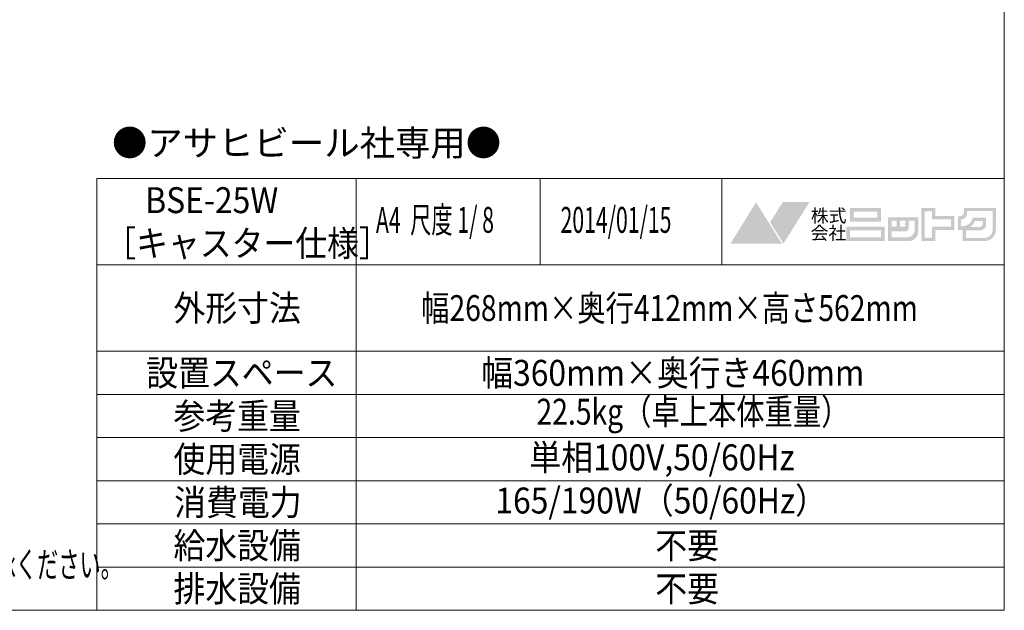
# Model space of a CAD drawing. Units: millimetres. Extents: x 776 to 5858, y -364 to 4197.
# Drawn here: x 4947 to 5858, y 1917 to 2464 of the extents above; entities that cross this region are included whole.
import ezdxf

# ---------------------------------------------------------------- set-up
doc = ezdxf.new("R2010")
doc.units = ezdxf.units.MM
doc.layers.get('0').update_dxf_attribs({"lineweight": 18})
doc.layers.add('図面枠', color=111, linetype='Continuous', lineweight=15)
doc.layers.add('文字', color=31, linetype='Continuous', lineweight=18)
doc.styles.add('0.9横', font='simplex.shx', dxfattribs={"width": 0.9, "bigfont": 'bigfont.shx'})
doc.styles.get("Standard").update_dxf_attribs({"font": 'simplex.shx', "bigfont": 'bigfont.shx'})
doc.styles.add('承認', font='simplex.shx', dxfattribs={"width": 0.9, "bigfont": 'bigfont.shx'})

# ---------------------------------------------------------------- blocks, each defined once
blk = doc.blocks.new('A$C18FF55A6')
for points in [[(127.8606373847452, -199.629528343796), (133.8006373847452, -199.629528343796), (130.8126373847452, -194.8477287710213)], [(132.4454525079399, -197.1599163007503), (133.9886373847452, -199.629528343796), (137.0030071383558, -194.8055283437961), (133.9166373847452, -194.8055283437961)]]:
    blk.add_hatch(color=172).paths.add_polyline_path(points)
h = blk.add_hatch(color=172)
h.paths.add_polyline_path([(141.6726373847452, -197.073528343796), (145.2726373847451, -197.073528343796), (145.2726373847451, -195.489528343796), (141.6726373847452, -195.489528343796)])
h.paths.add_polyline_path([(144.8406373847451, -196.6415283437959), (142.1046373847452, -196.6415283437959), (142.1046373847452, -195.9215283437961), (144.8406373847451, -195.9215283437961)], flags=16)
h = blk.add_hatch(color=172)
h.paths.add_polyline_path([(151.5726373847452, -195.489528343796), (149.9166373847451, -195.489528343796), (149.9166373847451, -199.3415283437962), (151.5726373847452, -199.3415283437962), (151.5726373847452, -198.045528343796), (153.7686373847451, -198.045528343796), (153.7686373847451, -196.4255283437961), (151.5726373847452, -196.4255283437961)])
h.paths.add_polyline_path([(153.3726373847451, -197.649528343796), (151.1766373847452, -197.649528343796), (151.1766373847452, -198.945528343796), (150.3126373847452, -198.945528343796), (150.3126373847452, -195.885528343796), (151.1766373847452, -195.885528343796), (151.1766373847452, -196.821528343796), (153.3726373847451, -196.821528343796)], flags=16)
h = blk.add_hatch(color=172)
edge = h.paths.add_edge_path()
edge.add_arc((154.4238373847452, -196.0367283437959), 0.4319999999999919, -90.0000000000008, 6.252776074688882e-13, ccw=False)
edge.add_line((154.4238373847452, -196.468728343796), (154.1646373847452, -196.468728343796))
edge.add_line((154.1646373847453, -196.468728343796), (154.1646373847453, -198.0455283437962))
edge.add_line((154.1646373847453, -198.045528343796), (154.7262373847451, -198.045528343796))
edge.add_line((154.7262373847451, -198.045528343796), (154.7262373847451, -199.3415283437959))
edge.add_line((154.7262373847451, -199.3415283437962), (157.2966373847451, -199.3415283437962))
edge.add_arc((157.2319619869545, -198.0168529460055), 1.326253300312942, 272.7951656096049, 357.2048343903955)
edge.add_line((158.5566373847452, -198.0815283437961), (158.5566373847452, -195.4895283437961))
edge.add_line((158.5566373847452, -195.489528343796), (154.8558373847451, -195.489528343796))
edge.add_line((154.8558373847451, -195.489528343796), (154.8558373847451, -196.0367283437959))
edge = h.paths.add_edge_path(flags=16)
edge.add_arc((156.6486373847451, -197.325528343796), 0.3960000000000001, 270, 359.9999999999994, ccw=False)
edge.add_line((156.6486373847451, -197.7215283437961), (155.5110373847451, -197.7215283437961))
edge.add_arc((154.9953873895044, -196.6743663477938), 1.167237406641532, 296.2168428093594, 343.7226386468612)
edge.add_line((156.1158373847452, -197.0015283437961), (157.0446373847453, -197.0015283437961))
edge.add_line((157.0446373847453, -197.0015283437961), (157.0446373847453, -197.3255283437962))
edge = h.paths.add_edge_path(flags=16)
edge.add_arc((157.2246373847451, -198.009528343796), 0.9719999999999998, -90, 0, ccw=False)
edge.add_line((157.2246373847451, -198.9815283437962), (155.0862373847452, -198.9815283437962))
edge.add_line((155.0862373847452, -198.9815283437962), (155.0862373847452, -198.0815283437962))
edge.add_line((155.0862373847452, -198.0815283437961), (156.7926373847452, -198.0815283437961))
edge.add_arc((156.7926373847452, -197.469528343796), 0.6120000000000021, 270, 359.9999999999998)
edge.add_line((157.404637384745, -197.469528343796), (157.404637384745, -196.641528343796))
edge.add_line((157.404637384745, -196.6415283437959), (155.892637384745, -196.6415283437959))
edge.add_arc((154.6643973011432, -196.3534802434736), 1.26156466780984, 272.8096825768741, 346.80145960765606, ccw=False)
edge.add_line((154.7262373847451, -197.6135283437961), (154.5246373847451, -197.6135283437961))
edge.add_line((154.5246373847452, -197.6135283437961), (154.5246373847452, -196.8287283437961))
edge.add_arc((154.5246373847452, -196.1375283437961), 0.6912000000000017, 270.0000000000007, 359.9999999999998)
edge.add_line((155.2158373847451, -196.1375283437961), (155.2158373847451, -195.8495283437961))
edge.add_line((155.2158373847451, -195.8495283437961), (158.1966373847451, -195.8495283437961))
edge.add_line((158.1966373847452, -195.8495283437961), (158.1966373847452, -198.0095283437961))
h = blk.add_hatch(color=172)
edge = h.paths.add_edge_path()
edge.add_line((146.0646373847451, -199.3415283437962), (148.440637384745, -199.3415283437962))
edge.add_arc((148.4406373847451, -198.189528343796), 1.152, 270, 360)
edge.add_line((149.5926373847451, -198.189528343796), (149.5926373847451, -196.5695283437959))
edge.add_line((149.5926373847451, -196.5695283437959), (146.0646373847451, -196.5695283437959))
edge.add_line((146.0646373847451, -196.5695283437959), (146.0646373847451, -199.3415283437959))
h.paths.add_polyline_path([(147.0726373847452, -197.6855283437959), (146.4966373847451, -197.6855283437959), (146.4966373847451, -196.965528343796), (147.0726373847452, -196.965528343796)], flags=16)
h.paths.add_polyline_path([(148.0806373847452, -197.6855283437959), (147.4686373847451, -197.6855283437959), (147.4686373847451, -196.965528343796), (148.0806373847452, -196.965528343796)], flags=16)
edge = h.paths.add_edge_path(flags=16)
edge.add_arc((148.2606373847452, -198.009528343796), 0.9, -90, 0, ccw=False)
edge.add_line((148.2606373847452, -198.909528343796), (146.4966373847452, -198.909528343796))
edge.add_line((146.4966373847451, -198.909528343796), (146.4966373847451, -198.2255283437961))
edge.add_line((146.4966373847451, -198.225528343796), (148.0446373847451, -198.225528343796))
edge.add_arc((148.0446373847451, -197.7935283437961), 0.4320000000000002, 270, 360)
edge.add_line((148.476637384745, -197.7935283437961), (148.476637384745, -196.965528343796))
edge.add_line((148.476637384745, -196.965528343796), (149.1606373847451, -196.965528343796))
edge.add_line((149.1606373847451, -196.965528343796), (149.1606373847451, -198.0095283437962))
h = blk.add_hatch(color=172)
h.paths.add_polyline_path([(141.2406373847452, -199.3415283437962), (145.7046373847452, -199.3415283437962), (145.7046373847452, -197.649528343796), (141.2406373847452, -197.649528343796)])
h.paths.add_polyline_path([(145.2726373847451, -198.909528343796), (141.6726373847452, -198.909528343796), (141.6726373847452, -198.0815283437961), (145.2726373847451, -198.0815283437961)], flags=16)
at = {"layer": '図面枠'}
for p, q in [((159.5335143566435, 42.98903048142728), (159.5335143566435, -242.0964880974081)), ((54.53351435664348, -192.0964880974081), (54.53351435664342, -242.0964880974081)), ((54.53351435664348, -192.0964880974081), (159.5335143566435, -192.0964880974077)), ((84.53351435664348, -192.096488097408), (84.53351435664337, -242.0964880974081)), ((105.8379612681374, -202.0964880974083), (105.8379612681374, -192.0964880974081)), ((126.8379612681374, -202.0964880974083), (126.8379612681374, -192.0964880974081)), ((54.53351435664348, -202.0964880974081), (159.5335143566435, -202.0964880974077)), ((54.53351435664342, -212.0964880974081), (159.5335143566435, -212.0964880974077)), ((54.53351435664342, -217.0964880974081), (159.5335143566435, -217.0964880974079)), ((54.53351435664342, -222.0964880974081), (159.5335143566435, -222.0964880974078)), ((54.53351435664342, -227.0964880974081), (159.5335143566435, -227.0964880974078)), ((54.53351435664342, -232.0964880974081), (159.5335143566435, -232.0964880974079)), ((54.53351435664342, -237.0964880974081), (159.5335143566435, -237.0964880974078)), ((159.5335143566435, -242.0964880974081), (-38.66648564335657, -242.0964880974081))]:
    blk.add_line(p, q, dxfattribs=at)
at = {"color": 172}
for s, p in [('株式', (137.1513514868049, -197.1438296898048)), ('会社', (137.1246242140776, -199.1560115079865))]:
    blk.add_text(s, height=1.511999999999999, dxfattribs=at).set_placement(p)
at = {"layer": '図面枠'}
blk.add_text('●アサヒビール社専用●', height=3, dxfattribs=at).set_placement((56.30107303093796, -189.4702862445596))
for s, style, width, p in [('A4  尺度 1/ 8', '0.9横', 0.6, (86.83716638381907, -198.3822023831222)), ('2014/01/15', '0.9横', 0.6, (108.1951041252803, -198.3822023831225)), ('外形寸法', '承認', 0.9, (63.41351435664346, -208.5964880974081)), ('幅268mm×奥行412mm×高さ562mm', '承認', 0.8, (92.06780007092921, -208.596488097408)), ('設置スペース', '承認', 0.9, (60.26351435664338, -216.0964880974081)), ('幅360mm×奥行き460mm', '承認', 0.9, (99.01922864235777, -216.0964880974081)), ('22.5kg（卓上本体重量）', '承認', 0.8, (105.4163714995006, -220.596488097408)), ('参考重量', '承認', 0.9, (63.41351435664342, -221.0964880974081)), ('使用電源', '承認', 0.9, (63.41351435664346, -226.096488097408)), ('単相100V,50/60Hz', '承認', 0.9, (104.5863714995005, -225.8822023831222)), ('消費電力', '承認', 0.9, (63.50351435664346, -231.0964880974081)), ('165/190W（50/60Hz）', '承認', 0.9, (100.6520857852149, -230.8822023831222)), ('給水設備', '承認', 0.9, (63.41351435664346, -236.0964880974081)), ('不要', '承認', 0.9, (119.1535143566435, -236.0964880974079)), ('排水設備', '承認', 0.9, (63.41351435664336, -241.0964880974081)), ('不要', '承認', 0.9, (119.1535143566435, -241.096488097408))]:
    blk.add_text(s, height=3, dxfattribs=dict(at, style=style, width=width)).set_placement(p)
at = {"layer": '図面枠', "width": 0.6}
blk.add_text('%%U※改良の為、予告なく仕様・デザインを変更することがあります。ご了承ください。', height=3, dxfattribs=at).set_placement((-35.86575349226229, -238.2964880974081))
at = {"layer": '文字', "style": '承認', "width": 0.9}
for s, p in [('BSE-25W', (60.14780007092922, -196.0964880974081)), ('［キャスター仕様］', (55.40351435664348, -201.0964880974081))]:
    blk.add_text(s, height=3, dxfattribs=at).set_placement(p)

msp = doc.modelspace()

# ---------------------------------------------------------------- block references
at = {"xscale": 8, "yscale": 8, "zscale": 8}
msp.add_blockref('A$C18FF55A6', (4581.725154339876, 3853.346427485261), dxfattribs=at)

doc.saveas('drawing.dxf')
